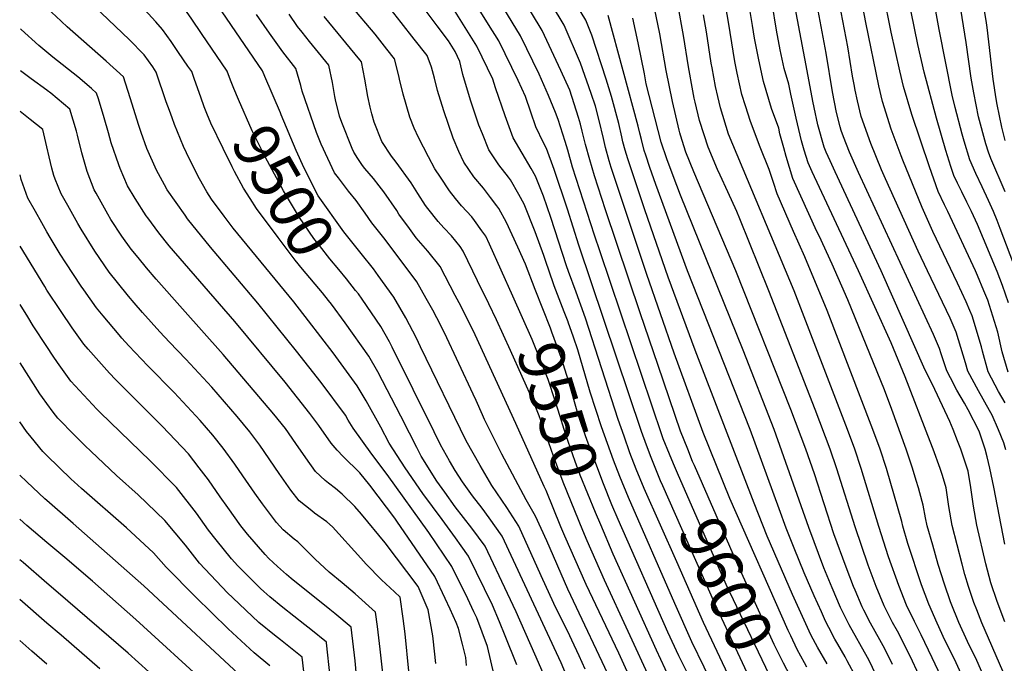
# Model space of a CAD drawing. Units: inches. Extents: x 2629978 to 2635273, y 1453656 to 1458954.
# Drawn here: x 2629983 to 2630604, y 1457665 to 1458071 of the extents above; entities that cross this region are included whole.
import ezdxf
from ezdxf.enums import TextEntityAlignment as Align

# ---------------------------------------------------------------- set-up
doc = ezdxf.new("R2010")
doc.units = ezdxf.units.IN
doc.header["$MEASUREMENT"] = 0
doc.layers.add('tile_2909_20_contour_10ft', color=160, linetype='Continuous')
doc.styles.add('Arial', font='arial.ttf')

msp = doc.modelspace()

# ---------------------------------------------------------------- linework, layer by layer
at = {"layer": 'tile_2909_20_contour_10ft'}
for p, q in [((2630397.63, 1457728.91, 9580), (2630377.19, 1457775.33, 9580)), ((2630016.51, 1457753.17, 9380), (2630000, 1457767.66, 9380)), ((2630011.25, 1457731.67, 9370), (2630000, 1457741.19, 9370)), ((2630007.2, 1457709.33, 9360), (2630000, 1457715.53, 9360)), ((2630000, 1457690.35, 9350), (2629982.87, 1457705.17, 9350)), ((2630008.95, 1457682.61, 9350), (2630000, 1457690.35, 9350))]:
    msp.add_line(p, q, dxfattribs=at)
for points, elevation in [([(2630083.16, 1458050.44), (2630078.47, 1458057.28), (2630073.1, 1458064.95), (2630068.82, 1458069.73), (2630063.97, 1458074.94), (2630054.39, 1458084.32), (2630044.8, 1458093.69), (2630034.48, 1458104.09), (2630019.11, 1458120.55), (2630000, 1458140.82)], 9490), ([(2630079.1, 1458009.08), (2630077.35, 1458013.9), (2630075.4, 1458019.29), (2630069.09, 1458038.09), (2630066.81, 1458041.39), (2630061.41, 1458049.02), (2630051.96, 1458058.57), (2630030.04, 1458079.45), (2630018.62, 1458090.57), (2630008.38, 1458103.02), (2630005.39, 1458107.25), (2630000, 1458113.22)], 9480), ([(2630147.98, 1458011.14), (2630147.49, 1458012.31), (2630137.69, 1458035.23), (2630136.12, 1458038.84), (2630096.5, 1458096.83), (2630090.16, 1458104.58), (2630087.8, 1458107.41), (2630084.38, 1458111.03)], 9510), ([(2630606.88, 1457848.58), (2630603.22, 1457861.49), (2630600.31, 1457873.9), (2630596.09, 1457887.32), (2630593.97, 1457894), (2630591.52, 1457900.04), (2630587.51, 1457909.67), (2630586.21, 1457912.54), (2630568.88, 1457950.04), (2630566.71, 1457954.23), (2630562.75, 1457962.78), (2630557.19, 1457978.27), (2630546.1, 1458011.27), (2630540.92, 1458028.94), (2630538.52, 1458038.88), (2630533.12, 1458063.15), (2630523.29, 1458111.35)], 9760), ([(2630408.83, 1457789.78), (2630407.72, 1457792.33), (2630404.62, 1457800.03), (2630400.01, 1457811.53), (2630385.88, 1457852.94), (2630374.58, 1457886.11), (2630352.7, 1457951.12), (2630345.77, 1457972.62), (2630342.75, 1457982.58), (2630340.12, 1457992.3), (2630337.92, 1458000.81), (2630336.97, 1458005.24), (2630335.67, 1458009.32), (2630330.18, 1458026.57), (2630324.45, 1458039.13), (2630312.76, 1458064.32), (2630287.69, 1458106.03)], 9610), ([(2630479.84, 1457662.57), (2630478.38, 1457665.24), (2630473.78, 1457673.68), (2630469.64, 1457682.35), (2630468.05, 1457685.7), (2630431.21, 1457768.83), (2630414.4, 1457810.65), (2630396.06, 1457860.64), (2630378.81, 1457910.35), (2630356.27, 1457977.93), (2630355.06, 1457981.96), (2630352.74, 1457990.48), (2630351.49, 1457996.16), (2630348.79, 1458007.43), (2630346.28, 1458016.54), (2630343.64, 1458024.55), (2630337.01, 1458043.67), (2630326.52, 1458067.62), (2630301.39, 1458109.65)], 9620), ([(2630605.03, 1457829.39), (2630600.76, 1457836.56), (2630594.34, 1457848.9), (2630590.63, 1457861.82), (2630589.99, 1457864.55), (2630584.19, 1457884.21), (2630582.79, 1457887.54), (2630580.42, 1457892.95), (2630575.01, 1457904.77), (2630559.25, 1457937.54), (2630552.52, 1457952.54), (2630540.49, 1457982.52), (2630539.44, 1457985.23), (2630533.08, 1458002.07), (2630527.49, 1458019.45), (2630525.17, 1458029.45), (2630517, 1458069.39), (2630510.31, 1458104.71)], 9750), ([(2630607.07, 1457892.52), (2630603.28, 1457903.3), (2630600.01, 1457912.2), (2630587.51, 1457941.77), (2630583.82, 1457950.04), (2630580.9, 1457955.93), (2630577.59, 1457962.54), (2630575.01, 1457967.92), (2630572.71, 1457972.74), (2630570.78, 1457978.52), (2630567.55, 1457988.63), (2630561.57, 1458008.89), (2630553.94, 1458037.95), (2630549.84, 1458055.51), (2630539.35, 1458107.24)], 9770), ([(2630605.53, 1457799.75), (2630604.16, 1457804.02), (2630600.87, 1457812.19), (2630596.83, 1457821.5), (2630595.22, 1457824.52), (2630588.2, 1457836.88), (2630581.47, 1457849.23), (2630579.98, 1457854.54), (2630573.98, 1457874), (2630570.19, 1457882.71), (2630556.02, 1457912.54), (2630550.01, 1457924.96), (2630529.39, 1457970.65), (2630526.94, 1457976.4), (2630520.17, 1457992.94), (2630514.17, 1458010.04), (2630511.75, 1458019.96), (2630510.35, 1458026.61), (2630509.66, 1458030.13), (2630508.7, 1458035.5), (2630505.64, 1458053.94), (2630496.29, 1458103.46)], 9740), ([(2630387.51, 1457780.05), (2630381.43, 1457794.73), (2630378.49, 1457802.51), (2630375.39, 1457811.26), (2630335.82, 1457928.76), (2630328.77, 1457951.53), (2630320.26, 1457976.63), (2630315.51, 1457989.89), (2630313.47, 1457993.42), (2630308.69, 1458003.53), (2630305.65, 1458012.68), (2630302.08, 1458022.69), (2630297.46, 1458032.65), (2630285.25, 1458057.72), (2630278.84, 1458068.11), (2630262.21, 1458095.06)], 9590), ([(2630398.12, 1457784.89), (2630395.55, 1457790.77), (2630393.03, 1457796.9), (2630389.18, 1457806.57), (2630388.47, 1457808.54), (2630349.3, 1457924.7), (2630345.81, 1457935.14), (2630331.93, 1457977.98), (2630328.81, 1457988.76), (2630327.3, 1457994.24), (2630322.82, 1458008.18), (2630321.11, 1458012.53), (2630316.79, 1458023.29), (2630310.81, 1458036.82), (2630299.01, 1458061.02), (2630283.23, 1458086.92)], 9600), ([(2630492.57, 1457664.55), (2630486.59, 1457675.06), (2630482.6, 1457682.54), (2630481.33, 1457685.21), (2630477, 1457694.39), (2630470.77, 1457708.43), (2630454.86, 1457745.18), (2630446.63, 1457765.92), (2630409.34, 1457862.53), (2630392.21, 1457908.59), (2630377.46, 1457951.13), (2630370.29, 1457972.51), (2630366.73, 1457983.21), (2630365.18, 1457988.68), (2630363.73, 1457994.05), (2630362.98, 1457997.19), (2630361.14, 1458005.64), (2630356.39, 1458022.71), (2630353.12, 1458033.66), (2630344.06, 1458061.28), (2630340.28, 1458070.92), (2630330.42, 1458087.14)], 9630), ([(2630577.34, 1457658.24), (2630572.93, 1457667.55), (2630566.99, 1457679.63), (2630562.08, 1457690.24), (2630556.77, 1457702.19), (2630552.21, 1457714.52), (2630543.61, 1457740.5), (2630540.39, 1457751.46), (2630539.75, 1457754.5), (2630530.17, 1457787.87), (2630526.16, 1457800.03), (2630521.5, 1457812.53), (2630492.69, 1457887.53), (2630478.62, 1457921.42), (2630471.45, 1457937.53), (2630461.12, 1457961.14), (2630458.77, 1457968.3), (2630456.11, 1457976.66), (2630450.41, 1457990.64), (2630444.14, 1458006.96), (2630441, 1458016.76), (2630438.75, 1458023.83), (2630435.79, 1458037.37), (2630434.44, 1458044.82), (2630433.3, 1458051.2), (2630430.55, 1458068.38), (2630427.6, 1458085.44)], 9690), ([(2630592.35, 1457654.6), (2630587.04, 1457666.64), (2630581.24, 1457678.71), (2630575.84, 1457690.75), (2630570.87, 1457702.73), (2630570.49, 1457703.8), (2630566.64, 1457714.97), (2630562.81, 1457727.22), (2630559.3, 1457739.46), (2630555.85, 1457751.71), (2630554.77, 1457756.8), (2630553.23, 1457764.68), (2630551.2, 1457772.6), (2630550.25, 1457775.71), (2630548.87, 1457780.28), (2630546.48, 1457788.08), (2630542.61, 1457800.03), (2630533.4, 1457825.03), (2630528.76, 1457837.53), (2630505.65, 1457894.39), (2630495.73, 1457916.82), (2630487.51, 1457934.62), (2630486.17, 1457937.53), (2630470.91, 1457970.94), (2630466.65, 1457984.78), (2630465.22, 1457990.14), (2630462.86, 1457999.09), (2630462.04, 1458002.56), (2630457.44, 1458015.13), (2630452.39, 1458032.21), (2630449.41, 1458045.74), (2630446.81, 1458059.5), (2630445.54, 1458067.48), (2630442.43, 1458086.66)], 9700), ([(2630604.8, 1457740.18), (2630597.88, 1457776.19), (2630595.44, 1457788.06), (2630593.68, 1457795.25), (2630592.45, 1457800.03), (2630588.65, 1457811.39), (2630581.67, 1457824.86), (2630579.27, 1457829.13), (2630574.58, 1457837.23), (2630570.47, 1457845.19), (2630568.22, 1457849.57), (2630564.66, 1457860.24), (2630563.58, 1457863.6), (2630559.82, 1457872.34), (2630512.51, 1457974.58), (2630506.66, 1457987.54), (2630502.94, 1457997.11), (2630501.52, 1458001.1), (2630500.85, 1458003.46), (2630498.44, 1458012.64), (2630495.97, 1458025.66), (2630492.11, 1458049.98), (2630485.14, 1458087.14)], 9730), ([(2630612.09, 1457912.11), (2630601.91, 1457939.43), (2630600.01, 1457944.44), (2630597.66, 1457950.04), (2630594.53, 1457957.05), (2630590.57, 1457965.59), (2630586.42, 1457973.94), (2630582.66, 1457982.68), (2630579.06, 1457994.49), (2630577.83, 1457998.91), (2630573.5, 1458015.63), (2630571.52, 1458023.48), (2630563.42, 1458064.96), (2630559.11, 1458088.34)], 9780), ([(2630116.03, 1458032.85), (2630113.78, 1458038.59), (2630097.68, 1458062.38), (2630091.47, 1458071.5), (2630089.55, 1458074.27), (2630084.83, 1458080.94), (2630083.8, 1458082.19)], 9500), ([(2630294.24, 1457896.57), (2630279.44, 1457929.54), (2630277.07, 1457934.46), (2630274.7, 1457937.81), (2630270.01, 1457944.36), (2630268.31, 1457946.6), (2630261.87, 1457953.54), (2630258.04, 1457958.28), (2630254.27, 1457963.08), (2630248.43, 1457971.64), (2630245.04, 1457976.89), (2630240.94, 1457984.52), (2630234.71, 1457996.82), (2630231.88, 1458002.69), (2630229.09, 1458009.7), (2630225.01, 1458024.06), (2630222.59, 1458033.58), (2630222.24, 1458035.63), (2630219.4, 1458046.49), (2630214.6, 1458052.61), (2630207.21, 1458062.04), (2630191.98, 1458080.14)], 9550), ([(2630550.64, 1457657.29), (2630544.96, 1457669.35), (2630542.92, 1457673.53), (2630539.48, 1457680.33), (2630537.04, 1457685.15), (2630533.89, 1457690.72), (2630528.56, 1457701.12), (2630523.56, 1457713.43), (2630518.57, 1457726.79), (2630510.3, 1457750.99), (2630498.8, 1457787.71), (2630494.54, 1457800.03), (2630485.07, 1457825.03), (2630455.76, 1457900.03), (2630437.51, 1457945.42), (2630435.6, 1457950.03), (2630429.94, 1457962.53), (2630425.01, 1457973.05), (2630423.42, 1457976.63), (2630417.57, 1457990.64), (2630414.99, 1457998.36), (2630412.11, 1458007.47), (2630409.31, 1458019.03), (2630408.7, 1458021.67), (2630407.84, 1458026.16), (2630405.18, 1458041.37), (2630402, 1458061.13), (2630398.31, 1458080.81)], 9670), ([(2630603.56, 1457659.88), (2630590.32, 1457690.49), (2630587.14, 1457698.61), (2630585.33, 1457703.28), (2630581.9, 1457713.38), (2630579.63, 1457720.89), (2630577.8, 1457727.45), (2630574.68, 1457739.71), (2630571.6, 1457751.96), (2630569.41, 1457763.83), (2630567.78, 1457775.68), (2630565.49, 1457783.39), (2630564.01, 1457787.87), (2630559.49, 1457800.03), (2630557.66, 1457804.89), (2630541.86, 1457845.68), (2630532.94, 1457867.1), (2630512.4, 1457912.65), (2630483.18, 1457975.03), (2630480.69, 1457980.71), (2630478.18, 1457988.85), (2630476.44, 1457994.57), (2630473.14, 1458008.94), (2630469.8, 1458024.14), (2630468.4, 1458030.35), (2630465.45, 1458040.23), (2630462.98, 1458052.04), (2630460.65, 1458064.42), (2630457.83, 1458081.29)], 9710), ([(2630604.83, 1457691.05), (2630600.03, 1457703.84), (2630596.07, 1457715.71), (2630592.8, 1457727.69), (2630587.11, 1457752.2), (2630584.98, 1457764.08), (2630583.3, 1457775.96), (2630581.63, 1457786.14), (2630579.09, 1457793.67), (2630576.93, 1457800.03), (2630575.01, 1457805.35), (2630572.19, 1457812.53), (2630570.08, 1457817.47), (2630559.23, 1457840.82), (2630554.56, 1457849.92), (2630526.83, 1457912.54), (2630497.65, 1457975.03), (2630494.46, 1457981.98), (2630491.94, 1457987.54), (2630490.72, 1457990.75), (2630486.68, 1458004.81), (2630484.35, 1458015.8), (2630483.53, 1458019.76), (2630480.07, 1458038.81), (2630471.68, 1458083.2)], 9720), ([(2630605.08, 1457994.97), (2630602.89, 1458003.27), (2630599.97, 1458017.67), (2630599.34, 1458021.17), (2630597.54, 1458033.62), (2630593.7, 1458066.24), (2630593.26, 1458069.17), (2630590.9, 1458083.71)], 9800), ([(2630070.46, 1457973.77), (2630069.15, 1457976.2), (2630063.19, 1457989.92), (2630059.62, 1457999.97), (2630058.1, 1458004.38), (2630052.65, 1458021.83), (2630048.33, 1458034.95), (2630037.45, 1458044.97), (2630012.74, 1458066.65), (2630005.56, 1458073.35), (2630001.07, 1458077.59), (2630000, 1458078.86)], 9470), ([(2630357.64, 1457650.74), (2630328.95, 1457711.79), (2630315.59, 1457742.13), (2630308.58, 1457757.82), (2630302.57, 1457768.07), (2630287.29, 1457796.86), (2630276.4, 1457818.89), (2630275.03, 1457821.72), (2630271.06, 1457830.77), (2630269.23, 1457834.68), (2630251.09, 1457873.43), (2630246.23, 1457882.93), (2630243.73, 1457887.69), (2630239.52, 1457895.22), (2630233.5, 1457905.68), (2630213.5, 1457932.3), (2630205.12, 1457942.91), (2630200.94, 1457948.95), (2630195.27, 1457956.93), (2630190.44, 1457962.95), (2630184.07, 1457971.22), (2630181.68, 1457974.41), (2630173.25, 1457992.62), (2630170.3, 1457999.92), (2630161.08, 1458026.1), (2630160.31, 1458029.56), (2630157.26, 1458040.41), (2630149, 1458050.9), (2630140.61, 1458062.62), (2630132.41, 1458074.46)], 9520), ([(2630314.01, 1457776.55), (2630296.06, 1457816.18), (2630270.43, 1457872.23), (2630261.52, 1457890.1), (2630257.87, 1457897.04), (2630248.22, 1457915.4), (2630240.62, 1457924.94), (2630233.19, 1457933.49), (2630228.96, 1457939.29), (2630222.3, 1457948.48), (2630220.86, 1457950.71), (2630212.66, 1457962.57), (2630209.79, 1457966.3), (2630206.13, 1457970.85), (2630200.68, 1457977.27), (2630199.31, 1457979.03), (2630196.35, 1457983.41), (2630193.75, 1457987.61), (2630192.65, 1457989.74), (2630186.24, 1458006.2), (2630184.7, 1458010.29), (2630182.33, 1458020.58), (2630181.86, 1458022.71), (2630180.32, 1458031.52), (2630177.97, 1458042.43), (2630169.51, 1458052.79), (2630165.73, 1458057.39), (2630161.17, 1458063.16), (2630158.34, 1458066.83), (2630152.92, 1458074.5)], 9530), ([(2630278.95, 1457891.85), (2630271.98, 1457906.35), (2630262.85, 1457925.07), (2630260.84, 1457927.9), (2630255.36, 1457934.68), (2630250.63, 1457939.74), (2630247.1, 1457943.78), (2630240.56, 1457951.93), (2630239.11, 1457953.93), (2630234.28, 1457961.38), (2630229.92, 1457968.17), (2630220.46, 1457981.22), (2630217.49, 1457984.92), (2630211.48, 1457994.14), (2630206.74, 1458006.5), (2630205.1, 1458011.67), (2630204.14, 1458015.83), (2630202.71, 1458022.58), (2630200.83, 1458033.53), (2630198.69, 1458044.46), (2630197.66, 1458045.76), (2630174.98, 1458073.17)], 9540), ([(2630308.32, 1457900.91), (2630302.14, 1457916.78), (2630297.35, 1457927.5), (2630290.22, 1457943.15), (2630285.38, 1457951.91), (2630284.11, 1457953.68), (2630280.17, 1457958.84), (2630275.6, 1457964.84), (2630269.66, 1457971.94), (2630263.28, 1457981.26), (2630260.16, 1457987.95), (2630256.44, 1457996.43), (2630250.64, 1458013.55), (2630246.56, 1458026.5), (2630244.77, 1458034.13), (2630242.85, 1458041.22), (2630240.11, 1458048.52), (2630231.96, 1458058.91), (2630223.78, 1458069.29), (2630216.7, 1458078.23)], 9560), ([(2630319.79, 1457904.45), (2630314.71, 1457919.23), (2630313.67, 1457922.37), (2630308.3, 1457937.21), (2630301.43, 1457954.68), (2630297.9, 1457960.89), (2630292.64, 1457970.09), (2630291.39, 1457971.75), (2630285.29, 1457979.61), (2630279.11, 1457989.02), (2630274.96, 1457999.09), (2630272.82, 1458004.47), (2630267.55, 1458020.41), (2630262.71, 1458036.56), (2630260.74, 1458044.77), (2630257.73, 1458051.11), (2630253.52, 1458057.82), (2630246.51, 1458067.19), (2630239.45, 1458076.4)], 9570), ([(2630377.19, 1457775.33), (2630374.57, 1457781.29), (2630372.06, 1457787.48), (2630368.05, 1457797.82), (2630364.38, 1457808.32), (2630360.76, 1457818.84), (2630339.97, 1457882.83), (2630334.15, 1457899.17), (2630329.27, 1457912.14), (2630327.98, 1457915.87), (2630318.22, 1457946.2), (2630313.48, 1457959.68), (2630308.53, 1457972.44), (2630305.72, 1457977.18), (2630294.33, 1457996.49), (2630289.32, 1458010.46), (2630283.17, 1458028.07), (2630281.53, 1458033.67), (2630271.49, 1458054.41), (2630257.84, 1458076.31)], 9580), ([(2630510.86, 1457655.96), (2630505.33, 1457666.54), (2630503.96, 1457669), (2630499.29, 1457677.04), (2630497.57, 1457680.09), (2630493.6, 1457687.59), (2630491.6, 1457691.58), (2630488.97, 1457697.33), (2630484.45, 1457707.41), (2630478.05, 1457721.99), (2630471.79, 1457737.68), (2630466.81, 1457750.3), (2630462.29, 1457762.31), (2630444.12, 1457812.53), (2630404.41, 1457912.53), (2630384.48, 1457967.18), (2630380.75, 1457977.8), (2630378.06, 1457985.71), (2630377.18, 1457988.49), (2630375.38, 1457995.4), (2630374.34, 1457999.41), (2630373.39, 1458003.88), (2630354.38, 1458073.85)], 9640), ([(2630533.91, 1457664.24), (2630531.38, 1457669.42), (2630528.09, 1457675.93), (2630525.92, 1457679.82), (2630520.05, 1457690.19), (2630515.71, 1457698.53), (2630514.68, 1457700.59), (2630510.24, 1457711.07), (2630509.29, 1457713.41), (2630504.64, 1457725.5), (2630496.95, 1457746.59), (2630484.56, 1457784.58), (2630479.21, 1457800.03), (2630469.66, 1457825.03), (2630434.95, 1457912.53), (2630408.48, 1457975.03), (2630403.5, 1457987.53), (2630400.01, 1457998.14), (2630399.52, 1457999.79), (2630399.11, 1458001.31), (2630394.93, 1458019.49), (2630391.09, 1458039.14), (2630386.98, 1458062.25), (2630383.67, 1458078.49)], 9660), ([(2630564.62, 1457656.39), (2630558.87, 1457668.45), (2630551.93, 1457682.82), (2630547.7, 1457691.25), (2630542.63, 1457701.66), (2630537.85, 1457713.97), (2630531.43, 1457732.14), (2630525.25, 1457751.23), (2630514.19, 1457787.87), (2630510.08, 1457800.03), (2630505.42, 1457812.53), (2630471.7, 1457900.03), (2630430.45, 1457998.79), (2630425.22, 1458015.52), (2630423.6, 1458022.67), (2630422.19, 1458029.02), (2630419.99, 1458040.83), (2630419.5, 1458043.64), (2630416.47, 1458063.42), (2630414.57, 1458074.18)], 9680), ([(2630605.06, 1457962.54), (2630596.07, 1457983.59), (2630594.46, 1457987.54), (2630592.71, 1457992.74), (2630588.17, 1458009.78), (2630585.22, 1458024.91), (2630583.57, 1458034.14), (2630580.38, 1458056.82), (2630576.99, 1458077.7)], 9790), ([(2630523.43, 1457657.91), (2630519.11, 1457666.73), (2630518.16, 1457668.54), (2630506.58, 1457689.13), (2630503.96, 1457694.31), (2630501.08, 1457700.08), (2630495.72, 1457712.66), (2630490.58, 1457725.28), (2630481.04, 1457750.53), (2630459.2, 1457812.53), (2630439.63, 1457862.53), (2630400.01, 1457960.4), (2630395.33, 1457972.67), (2630391.48, 1457983.22), (2630387.91, 1457993.92), (2630378.47, 1458030.66), (2630377.22, 1458036.94), (2630373.39, 1458056.6), (2630370.02, 1458072.04)], 9650), ([(2630000, 1458050.63), (2629995.02, 1458054.76), (2629983.81, 1458064.82), (2629983.3, 1458065.41)], 9460), ([(2630063.67, 1457945.99), (2630062.64, 1457947.38), (2630055.65, 1457958.26), (2630050.97, 1457966.34), (2630046.22, 1457977.23), (2630045.37, 1457979.42), (2630040.63, 1457993.35), (2630038.81, 1457999.61), (2630036.11, 1458009.13), (2630032.55, 1458021.08), (2630031.42, 1458024.8), (2630028.1, 1458027.68), (2630019.56, 1458034.95), (2630003.76, 1458047.53), (2630000, 1458050.63)], 9460), ([(2630097.24, 1458022.14), (2630093.24, 1458033.32), (2630091.43, 1458038.34), (2630089.09, 1458041.79), (2630083.16, 1458050.44)], 9490), ([(2630000, 1458026.57), (2629990.16, 1458033.69), (2629983.26, 1458038.93)], 9450), ([(2630194.9, 1457900.26), (2630189.16, 1457907.49), (2630184.43, 1457913.38), (2630178.61, 1457920.25), (2630172.05, 1457928.5), (2630168.6, 1457933.03), (2630159.42, 1457946.31), (2630157.57, 1457949.42), (2630149.46, 1457963.13), (2630139.24, 1457981.74), (2630135.66, 1457988.7), (2630129.67, 1458000.9), (2630120.89, 1458020.75), (2630118.01, 1458027.7), (2630117.23, 1458029.8), (2630116.03, 1458032.85)], 9500), ([(2630057.55, 1457920.98), (2630053.29, 1457926.29), (2630047.28, 1457934.45), (2630040.48, 1457945.04), (2630038.55, 1457948.39), (2630031.15, 1457961.57), (2630029.93, 1457963.74), (2630025.35, 1457975.3), (2630022.12, 1457987.03), (2630019.39, 1457998.33), (2630018.69, 1458000.69), (2630014.51, 1458014.64), (2630002.45, 1458024.67), (2630000.1, 1458026.5), (2630000, 1458026.57)], 9450), ([(2630179.62, 1457891.54), (2630177.87, 1457893.9), (2630173.99, 1457898.79), (2630161.45, 1457913.69), (2630156.74, 1457919.42), (2630146, 1457933.56), (2630132.29, 1457951.97), (2630128.29, 1457958.21), (2630124.12, 1457964.8), (2630118.43, 1457975.3), (2630116.92, 1457978.24), (2630111.21, 1457989.73), (2630103.59, 1458005.86), (2630100.99, 1458011.95), (2630099.36, 1458016.21), (2630097.24, 1458022.14)], 9490), ([(2630000, 1457990.85), (2629998.81, 1457996.28), (2629997.48, 1458001.81), (2629989.5, 1458008.22), (2629985.33, 1458011.53), (2629983.23, 1458013.19)], 9440), ([(2630196.74, 1457925.64), (2630187.57, 1457937.22), (2630171.35, 1457959.97), (2630162.37, 1457977.42), (2630157.33, 1457988.6), (2630147.98, 1458011.14)], 9510), ([(2630296.68, 1457664.04), (2630289.4, 1457682.36), (2630285.8, 1457691.07), (2630281.27, 1457701.64), (2630266.17, 1457732.45), (2630261.64, 1457739.09), (2630258.03, 1457744.03), (2630249.51, 1457755.61), (2630237.26, 1457772.19), (2630226.17, 1457788.28), (2630216.17, 1457803.92), (2630210.87, 1457814.03), (2630201.53, 1457830.57), (2630195.88, 1457840.12), (2630180.69, 1457860.87), (2630165.26, 1457881.03), (2630155.82, 1457893.06), (2630117.66, 1457939.48), (2630114.99, 1457942.92), (2630111.91, 1457947.05), (2630103.93, 1457957.9), (2630101.02, 1457962.53), (2630096.28, 1457970.61), (2630090.07, 1457983.03), (2630086.34, 1457991.01), (2630080.61, 1458004.92), (2630079.1, 1458009.08)], 9480), ([(2630051.59, 1457896.61), (2630044.54, 1457905.26), (2630039.31, 1457911.8), (2630030.33, 1457925.01), (2630021.62, 1457938.98), (2630019.51, 1457942.45), (2630013.2, 1457953.75), (2630009.13, 1457961.17), (2630005.3, 1457970.53), (2630004.42, 1457972.72), (2630003.15, 1457977.44), (2630001.36, 1457984.47), (2630000, 1457990.85)], 9440), ([(2630282.48, 1457657.35), (2630278.21, 1457675.48), (2630274.85, 1457684.52), (2630271.38, 1457693.52), (2630269.65, 1457697.34), (2630265.68, 1457705.6), (2630255.57, 1457726.11), (2630241.17, 1457747.58), (2630214.89, 1457784.01), (2630205.13, 1457797), (2630193.46, 1457813.33), (2630190.32, 1457818.43), (2630188.44, 1457821.49), (2630173.17, 1457842.06), (2630157.6, 1457861.85), (2630133.09, 1457892.2), (2630103.38, 1457927.59), (2630088.75, 1457945.51), (2630087.21, 1457947.65), (2630075.97, 1457963.73), (2630074.2, 1457966.84), (2630070.46, 1457973.77)], 9470), ([(2630000, 1457937.29), (2629996.87, 1457943), (2629992.84, 1457950), (2629988.03, 1457958.57), (2629984.73, 1457967.24), (2629983.83, 1457970.18), (2629983.19, 1457973.17)], 9430), ([(2630264.97, 1457663.46), (2630264.41, 1457668.54), (2630262.4, 1457676.9), (2630259.94, 1457686.79), (2630258.31, 1457690.65), (2630254.67, 1457699.01), (2630251.5, 1457705.83), (2630244.97, 1457719.76), (2630220.91, 1457754.72), (2630219.62, 1457756.52), (2630203.83, 1457777.39), (2630197.61, 1457785.2), (2630187.17, 1457795.41), (2630183.35, 1457799.34), (2630179.46, 1457803.86), (2630171.73, 1457814.97), (2630166.02, 1457822.65), (2630150.36, 1457842.32), (2630118.64, 1457880.56), (2630077.16, 1457928.37), (2630070.61, 1457936.6), (2630063.67, 1457945.99)], 9460), ([(2630045.62, 1457872.19), (2630035.56, 1457884.21), (2630031.4, 1457889.31), (2630023.36, 1457900.53), (2630021.64, 1457902.96), (2630011.87, 1457917.68), (2630008.5, 1457923.1), (2630002.13, 1457933.59), (2630000, 1457937.29)], 9430), ([(2630000, 1457900.46), (2629998.64, 1457902.63), (2629983.13, 1457928.25)], 9420), ([(2630339.91, 1457661.19), (2630336.12, 1457669.61), (2630331.54, 1457679.47), (2630328.93, 1457684.91), (2630323.8, 1457694.92), (2630320, 1457702.73), (2630312.16, 1457720.12), (2630297.98, 1457751.48), (2630290.3, 1457763.34), (2630280.89, 1457777.07), (2630273.61, 1457789.76), (2630264.81, 1457805.24), (2630235.91, 1457864.65), (2630233.39, 1457870.19), (2630226.67, 1457882.99), (2630218.95, 1457896.06), (2630209.14, 1457909.77), (2630206.14, 1457913.87), (2630198.42, 1457923.52), (2630196.74, 1457925.64)], 9510), ([(2630245.48, 1457664.78), (2630243.94, 1457680.27), (2630243.66, 1457682.32), (2630240.68, 1457698.72), (2630234.37, 1457713.42), (2630213.65, 1457740.87), (2630198.66, 1457759.05), (2630194.43, 1457763.82), (2630186.44, 1457771.76), (2630182.3, 1457775.32), (2630177.81, 1457778.55), (2630175.66, 1457780.36), (2630169.53, 1457785.97), (2630163.52, 1457794.66), (2630157.21, 1457803.68), (2630150.58, 1457813.07), (2630143.29, 1457822.22), (2630111.38, 1457859.89), (2630085.6, 1457888.57), (2630068.94, 1457907.39), (2630062.81, 1457914.41), (2630057.55, 1457920.98)], 9450), ([(2630039.65, 1457847.78), (2630039.45, 1457847.98), (2630026.01, 1457863.1), (2630023.32, 1457866.31), (2630016.07, 1457876.64), (2630008.93, 1457886.91), (2630000, 1457900.46)], 9420), ([(2630335.16, 1457640.2), (2630324.62, 1457665.3), (2630323.3, 1457668.33), (2630287.38, 1457745.14), (2630279.24, 1457756.72), (2630274.73, 1457762.73), (2630268.7, 1457770.63), (2630262.39, 1457779.53), (2630257.68, 1457786.7), (2630254.24, 1457792.81), (2630248.61, 1457802.87), (2630244.49, 1457811.02), (2630218.06, 1457864.44), (2630216.38, 1457867.75), (2630210.84, 1457877.56), (2630199.04, 1457894.7), (2630196.66, 1457898.05), (2630194.9, 1457900.26)], 9500), ([(2630360.78, 1457755.68), (2630356.75, 1457764.87), (2630351.38, 1457778.19), (2630341.02, 1457805.53), (2630337.54, 1457815.69), (2630335.3, 1457822.63), (2630329.56, 1457842.55), (2630324.76, 1457857.83), (2630318.8, 1457873.96), (2630317.87, 1457876.39), (2630308.32, 1457900.91)], 9560), ([(2630329.03, 1457880.44), (2630326.57, 1457886.73), (2630320.23, 1457903.15), (2630319.79, 1457904.45)], 9570), ([(2630228.53, 1457659.99), (2630226.18, 1457683.54), (2630224.94, 1457693.13), (2630222.96, 1457706.57), (2630219.47, 1457709.95), (2630211.28, 1457717.6), (2630201.6, 1457727.42), (2630198.21, 1457731.36), (2630180.29, 1457751.09), (2630176.67, 1457754.15), (2630169.06, 1457759.72), (2630167.23, 1457761.07), (2630159.26, 1457767.46), (2630154.09, 1457774.25), (2630146.74, 1457784.81), (2630134.45, 1457802.58), (2630128.22, 1457811.06), (2630120.15, 1457820.62), (2630104.09, 1457839.16), (2630087.73, 1457856.85), (2630077.36, 1457867.52), (2630071.25, 1457874.21), (2630060.36, 1457886.37), (2630055.06, 1457892.37), (2630051.59, 1457896.61)], 9440), ([(2630349.67, 1457752.25), (2630346.28, 1457760.17), (2630336.72, 1457783.75), (2630333.46, 1457792.38), (2630327.57, 1457809.17), (2630322.71, 1457824.64), (2630320.91, 1457830.57), (2630316.5, 1457843.99), (2630313.22, 1457852.41), (2630310.25, 1457859.9), (2630306.47, 1457869.33), (2630294.24, 1457896.57)], 9550), ([(2630000, 1457864.84), (2629991.39, 1457877.9), (2629987.91, 1457883.5), (2629983.09, 1457891.41)], 9410), ([(2630316.18, 1457651.96), (2630308.08, 1457670.79), (2630296.24, 1457697.32), (2630290.84, 1457709.08), (2630276.77, 1457738.79), (2630268.29, 1457750.16), (2630257.84, 1457763.65), (2630251.19, 1457772.83), (2630246.22, 1457779.96), (2630236.33, 1457795.55), (2630233.5, 1457801.06), (2630228.87, 1457810.18), (2630223.53, 1457820.87), (2630208.85, 1457848.91), (2630203.32, 1457858.75), (2630188.28, 1457879.88), (2630179.62, 1457891.54)], 9490), ([(2630338.4, 1457748.77), (2630325.93, 1457779.27), (2630319.78, 1457795.6), (2630313.9, 1457812.43), (2630310.88, 1457821.08), (2630307.34, 1457829.46), (2630292.74, 1457862.36), (2630283.81, 1457881.77), (2630278.95, 1457891.85)], 9540), ([(2630430.62, 1457630.47), (2630407.3, 1457678.58), (2630396.41, 1457702.68), (2630367.13, 1457769.53), (2630361.75, 1457782.85), (2630357.7, 1457793.17), (2630350.21, 1457814.1), (2630343.11, 1457836.14), (2630335.13, 1457862.71), (2630332.59, 1457870.7), (2630329.09, 1457880.3), (2630329.03, 1457880.44)], 9570), ([(2630212.56, 1457654.99), (2630210.39, 1457673.88), (2630208.7, 1457688.14), (2630207.49, 1457697.1), (2630194.73, 1457708.72), (2630186.49, 1457715.67), (2630178.3, 1457722.46), (2630169.36, 1457730.71), (2630158.38, 1457741.59), (2630156.12, 1457743.31), (2630149.12, 1457749.18), (2630145.01, 1457753.86), (2630136.06, 1457765.56), (2630131.27, 1457772.2), (2630123.78, 1457783.34), (2630118.72, 1457790.64), (2630111.29, 1457800.75), (2630104.83, 1457808.96), (2630096.74, 1457818.25), (2630080.34, 1457835.82), (2630063.7, 1457852.72), (2630051.68, 1457865.28), (2630047.27, 1457870.21), (2630045.62, 1457872.19)], 9430), ([(2630033.64, 1457823.22), (2630031.49, 1457825.34), (2630015.09, 1457842.92), (2630006.8, 1457854.71), (2630003.95, 1457858.8), (2630000, 1457864.84)], 9410), ([(2630000, 1457828.84), (2629997.14, 1457832.59), (2629995.54, 1457834.89), (2629983.05, 1457854.47)], 9400), ([(2630196.02, 1457649.79), (2630194.66, 1457666.39), (2630192.02, 1457687.63), (2630181.8, 1457696.28), (2630178.67, 1457698.89), (2630154.2, 1457718.53), (2630151.27, 1457720.98), (2630145.67, 1457726.05), (2630140.2, 1457731.11), (2630137.77, 1457733.53), (2630126.64, 1457746.38), (2630122.47, 1457751.59), (2630114.16, 1457763.18), (2630109.39, 1457769.94), (2630101.95, 1457780.75), (2630096.19, 1457788.27), (2630089.32, 1457797.12), (2630072.84, 1457814.5), (2630043.04, 1457844.25), (2630039.65, 1457847.78)], 9420), ([(2630027.67, 1457798.79), (2630024.18, 1457802.08), (2630017.58, 1457808.79), (2630006.92, 1457819.69), (2630004.01, 1457823.51), (2630000, 1457828.84)], 9400), ([(2630178.88, 1457656.47), (2630176.59, 1457677.92), (2630176.55, 1457678.17), (2630166.55, 1457686.32), (2630162.92, 1457689.25), (2630149.01, 1457700.17), (2630140.82, 1457706.91), (2630136.94, 1457710.17), (2630134.86, 1457712.11), (2630120.61, 1457726.43), (2630116.5, 1457730.8), (2630106.98, 1457742.75), (2630102.08, 1457748.98), (2630094.54, 1457759.68), (2630081.87, 1457775.94), (2630065.2, 1457792.75), (2630033.7, 1457823.17), (2630033.64, 1457823.22)], 9410), ([(2630000, 1457796.13), (2629999.85, 1457796.27), (2629997.47, 1457798.67), (2629990.14, 1457807.59), (2629987.2, 1457811.18), (2629983, 1457817.27)], 9390), ([(2630021.92, 1457775.31), (2630017.27, 1457779.4), (2630015.25, 1457781.22), (2630000, 1457796.13)], 9390), ([(2630163.73, 1457647.2), (2630161.08, 1457668.7), (2630147.47, 1457679.8), (2630143.76, 1457682.71), (2630133.9, 1457690.7), (2630117.44, 1457706.14), (2630114.11, 1457709.45), (2630096.37, 1457728.22), (2630087.46, 1457739.51), (2630074.52, 1457755.03), (2630057.62, 1457771.18), (2630043.99, 1457783.4), (2630027.67, 1457798.79)], 9400), ([(2630472.79, 1457650.46), (2630471.13, 1457653.51), (2630465.07, 1457664.92), (2630459.28, 1457676.88), (2630436.23, 1457726.99), (2630408.83, 1457789.78)], 9610), ([(2630000, 1457767.66), (2629998.71, 1457768.79), (2629987.29, 1457779.41), (2629982.96, 1457783.7)], 9380), ([(2630461.79, 1457645.43), (2630460.55, 1457648.12), (2630428.87, 1457714.66), (2630398.12, 1457784.89)], 9600), ([(2630140.72, 1457663.24), (2630130.91, 1457671.59), (2630114.42, 1457686.77), (2630093.9, 1457706.85), (2630075.41, 1457725.52), (2630067.35, 1457734.62), (2630050.29, 1457750.35), (2630021.92, 1457775.31)], 9390), ([(2630327.04, 1457745.26), (2630324.5, 1457751), (2630315.18, 1457773.95), (2630314.01, 1457776.55)], 9530), ([(2630450.85, 1457640.44), (2630421.67, 1457702.62), (2630388.84, 1457776.84), (2630387.51, 1457780.05)], 9590), ([(2630000, 1457741.19), (2629987.37, 1457751.88), (2629982.93, 1457755.8)], 9370), ([(2630413.87, 1457639.67), (2630398.9, 1457669.57), (2630391.99, 1457684.6), (2630360.78, 1457755.68)], 9560), ([(2630130.14, 1457649.77), (2630061.26, 1457713.9), (2630016.51, 1457753.17)], 9380), ([(2630393.13, 1457655.48), (2630384.82, 1457673.14), (2630357.57, 1457733.78), (2630349.67, 1457752.25)], 9550), ([(2630379.04, 1457632.04), (2630361.01, 1457671.34), (2630340.57, 1457714.64), (2630327.04, 1457745.26)], 9530), ([(2630381.99, 1457652.66), (2630352.11, 1457717.47), (2630341.11, 1457742.12), (2630338.4, 1457748.77)], 9540), ([(2630102.3, 1457650.48), (2630056.27, 1457692.6), (2630028.91, 1457716.73), (2630011.25, 1457731.67)], 9370), ([(2630000, 1457715.53), (2629984.96, 1457728.47), (2629982.9, 1457730.15)], 9360), ([(2630431.77, 1457654.16), (2630414.49, 1457690.61), (2630397.63, 1457728.91)], 9580), ([(2630070.95, 1457653.61), (2630051.3, 1457671.38), (2630007.2, 1457709.33)], 9360), ([(2630033.5, 1457661.35), (2630008.95, 1457682.61)], 9350), ([(2630000, 1457664.32), (2629990.44, 1457672.48), (2629982.84, 1457679.31)], 9340)]:
    msp.add_lwpolyline(points, dxfattribs=dict(at, elevation=elevation))

# ---------------------------------------------------------------- texts
at = {"color": 18, "style": 'Arial'}
for s, rotation, p in [('9500', -60.30629, (2630149.46, 1457963.13)), ('9550', -72.84653, (2630322.71, 1457824.64)), ('9600', -65.45033, (2630428.87, 1457714.66))]:
    msp.add_text(s, height=28.8, rotation=rotation, dxfattribs=at).set_placement(p, align=Align.MIDDLE_CENTER)

doc.saveas('drawing.dxf')
